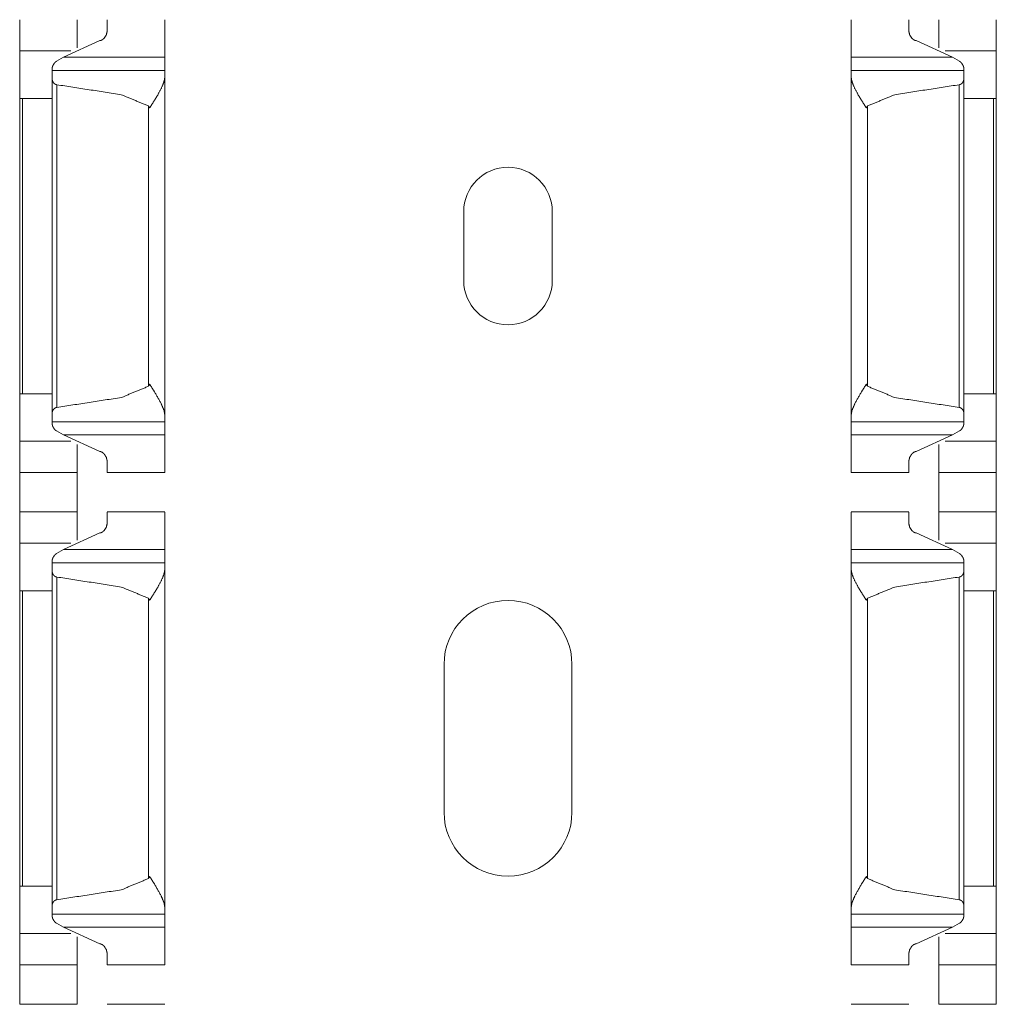
# Model space of a CAD drawing. Units: inches. Extents: x 1.27 to 9.7, y 2.76 to 7.94.
# Drawn here: x 1.27 to 1.39, y 4.3 to 4.43 of the extents above; entities that cross this region are included whole.
import ezdxf

# ---------------------------------------------------------------- set-up
doc = ezdxf.new("R2010")
doc.units = ezdxf.units.IN
doc.header["$MEASUREMENT"] = 0
doc.layers.add('1', color=7, linetype='Continuous', true_color=0xffffff)

msp = doc.modelspace()

# ---------------------------------------------------------------- linework, layer by layer
at = {"layer": '1', "color": 7, "linetype": 'Continuous', "lineweight": 13}
for p, q in [((1.274630546569824, 4.422126293182373), (1.279171705245972, 4.424191951751709)), ((1.385775327682495, 4.422126293182373), (1.381234169006348, 4.424191951751709)), ((1.275555849075317, 4.422908306121826), (1.269171714782715, 4.422908306121826)), ((1.273772239685059, 4.421609878540039), (1.274630546569824, 4.422126293182373)), ((1.287296652793884, 4.422126293182373), (1.274630546569824, 4.422126293182373)), ((1.385775327682495, 4.422126293182373), (1.373109221458435, 4.422126293182373)), ((1.391234159469604, 4.422908306121826), (1.384850025177002, 4.422908306121826)), ((1.386633634567261, 4.421609878540039), (1.385775327682495, 4.422126293182373)), ((1.287296652793884, 4.420468330383301), (1.273234128952026, 4.420468330383301)), ((1.273234128952026, 4.377710819244385), (1.273234128952026, 4.419335842132568)), ((1.287296652793884, 4.377515316009521), (1.287296652793884, 4.419530868530273)), ((1.387171626091003, 4.420468330383301), (1.373109221458435, 4.420468330383301)), ((1.373109221458435, 4.377515316009521), (1.373109221458435, 4.419530868530273)), ((1.387171626091003, 4.377710819244385), (1.387171626091003, 4.419335842132568)), ((1.273804664611816, 4.378359794616699), (1.273804664611816, 4.418686866760254)), ((1.386601209640503, 4.378359794616699), (1.386601209640503, 4.418686866760254)), ((1.269171714782715, 4.380077838897705), (1.269171714782715, 4.416968822479248)), ((1.269526124000549, 4.380077838897705), (1.269526124000549, 4.416968822479248)), ((1.273234128952026, 4.416968822479248), (1.269526124000549, 4.416968822479248)), ((1.387171626091003, 4.416968822479248), (1.39087975025177, 4.416968822479248)), ((1.39087975025177, 4.380077838897705), (1.39087975025177, 4.416968822479248)), ((1.391234159469604, 4.380077838897705), (1.391234159469604, 4.416968822479248)), ((1.285258293151855, 4.381006717681885), (1.285258293151855, 4.416039943695068)), ((1.375147581100464, 4.381006717681885), (1.375147581100464, 4.416039943695068)), ((1.324666500091553, 4.394219875335693), (1.324666500091553, 4.40283203125)), ((1.335739374160767, 4.40283203125), (1.335739374160767, 4.394219875335693)), ((1.273234128952026, 4.380077838897705), (1.269526124000549, 4.380077838897705)), ((1.387171626091003, 4.380077838897705), (1.39087975025177, 4.380077838897705)), ((1.273234128952026, 4.376577854156494), (1.287296652793884, 4.376577854156494)), ((1.373109221458435, 4.376577854156494), (1.387171626091003, 4.376577854156494)), ((1.274630546569824, 4.374919891357422), (1.273772239685059, 4.375436782836914)), ((1.385775327682495, 4.374919891357422), (1.386633634567261, 4.375436782836914)), ((1.275555849075317, 4.374137878417969), (1.269171714782715, 4.374137878417969)), ((1.274630546569824, 4.374919891357422), (1.279171705245972, 4.372854232788086)), ((1.287296652793884, 4.374919891357422), (1.274630546569824, 4.374919891357422)), ((1.385775327682495, 4.374919891357422), (1.373109221458435, 4.374919891357422)), ((1.385775327682495, 4.374919891357422), (1.381234169006348, 4.372854232788086)), ((1.391234159469604, 4.374137878417969), (1.384850025177002, 4.374137878417969)), ((1.269171714782715, 4.37023401260376), (1.2763592004776, 4.37023401260376)), ((1.269171714782715, 4.365296840667725), (1.269171714782715, 4.37023401260376)), ((1.2763592004776, 4.365296840667725), (1.2763592004776, 4.37023401260376)), ((1.280109167098999, 4.37023401260376), (1.287296652793884, 4.37023401260376)), ((1.373109221458435, 4.37023401260376), (1.38029670715332, 4.37023401260376)), ((1.384046673774719, 4.37023401260376), (1.391234159469604, 4.37023401260376)), ((1.384046673774719, 4.365296840667725), (1.384046673774719, 4.37023401260376)), ((1.391234159469604, 4.365296840667725), (1.391234159469604, 4.37023401260376)), ((1.2763592004776, 4.365296840667725), (1.269171714782715, 4.365296840667725)), ((1.287296652793884, 4.365296840667725), (1.280109167098999, 4.365296840667725)), ((1.38029670715332, 4.365296840667725), (1.373109221458435, 4.365296840667725)), ((1.391234159469604, 4.365296840667725), (1.384046673774719, 4.365296840667725)), ((1.274630546569824, 4.360610485076904), (1.279171705245972, 4.36267614364624)), ((1.385775327682495, 4.360610485076904), (1.381234169006348, 4.36267614364624)), ((1.275555849075317, 4.361392498016357), (1.269171714782715, 4.361392498016357)), ((1.273772239685059, 4.36009407043457), (1.274630546569824, 4.360610485076904)), ((1.287296652793884, 4.360610485076904), (1.274630546569824, 4.360610485076904)), ((1.385775327682495, 4.360610485076904), (1.373109221458435, 4.360610485076904)), ((1.391234159469604, 4.361392498016357), (1.384850025177002, 4.361392498016357)), ((1.386633634567261, 4.36009407043457), (1.385775327682495, 4.360610485076904)), ((1.287296652793884, 4.358952522277832), (1.273234128952026, 4.358952522277832)), ((1.273234128952026, 4.316194534301758), (1.273234128952026, 4.3578200340271)), ((1.287296652793884, 4.315999507904053), (1.287296652793884, 4.358015060424805)), ((1.387171626091003, 4.358952522277832), (1.373109221458435, 4.358952522277832)), ((1.373109221458435, 4.315999507904053), (1.373109221458435, 4.358015060424805)), ((1.387171626091003, 4.316194534301758), (1.387171626091003, 4.3578200340271)), ((1.273804664611816, 4.31684398651123), (1.273804664611816, 4.357171058654785)), ((1.386601209640503, 4.31684398651123), (1.386601209640503, 4.357171058654785)), ((1.269171714782715, 4.318562030792236), (1.269171714782715, 4.355453014373779)), ((1.273234128952026, 4.355453014373779), (1.269526124000549, 4.355453014373779)), ((1.269526124000549, 4.318562030792236), (1.269526124000549, 4.355453014373779)), ((1.387171626091003, 4.355453014373779), (1.39087975025177, 4.355453014373779)), ((1.39087975025177, 4.318562030792236), (1.39087975025177, 4.355453014373779)), ((1.391234159469604, 4.318562030792236), (1.391234159469604, 4.355453014373779)), ((1.285258293151855, 4.319490909576416), (1.285258293151855, 4.3545241355896)), ((1.375147581100464, 4.319490909576416), (1.375147581100464, 4.3545241355896)), ((1.322206020355225, 4.327795028686523), (1.322206020355225, 4.346250057220459)), ((1.338199853897095, 4.346250057220459), (1.338199853897095, 4.327795028686523)), ((1.273234128952026, 4.318562030792236), (1.269526124000549, 4.318562030792236)), ((1.387171626091003, 4.318562030792236), (1.39087975025177, 4.318562030792236)), ((1.273234128952026, 4.315062046051025), (1.287296652793884, 4.315062046051025)), ((1.373109221458435, 4.315062046051025), (1.387171626091003, 4.315062046051025)), ((1.274630546569824, 4.313404083251953), (1.273772239685059, 4.313920974731445)), ((1.385775327682495, 4.313404083251953), (1.386633634567261, 4.313920974731445)), ((1.275555849075317, 4.3126220703125), (1.269171714782715, 4.3126220703125)), ((1.274630546569824, 4.313404083251953), (1.279171705245972, 4.311338424682617)), ((1.287296652793884, 4.313404083251953), (1.274630546569824, 4.313404083251953)), ((1.385775327682495, 4.313404083251953), (1.373109221458435, 4.313404083251953)), ((1.385775327682495, 4.313404083251953), (1.381234169006348, 4.311338424682617)), ((1.391234159469604, 4.3126220703125), (1.384850025177002, 4.3126220703125)), ((1.269171714782715, 4.308718204498291), (1.2763592004776, 4.308718204498291)), ((1.269171714782715, 4.303781032562256), (1.269171714782715, 4.308718204498291)), ((1.2763592004776, 4.303781032562256), (1.2763592004776, 4.308718204498291)), ((1.280109167098999, 4.308718204498291), (1.287296652793884, 4.308718204498291)), ((1.373109221458435, 4.308718204498291), (1.38029670715332, 4.308718204498291)), ((1.384046673774719, 4.308718204498291), (1.391234159469604, 4.308718204498291)), ((1.384046673774719, 4.303781032562256), (1.384046673774719, 4.308718204498291)), ((1.391234159469604, 4.303781032562256), (1.391234159469604, 4.308718204498291)), ((1.2763592004776, 4.303781032562256), (1.269171714782715, 4.303781032562256)), ((1.287296652793884, 4.303781032562256), (1.280109167098999, 4.303781032562256)), ((1.38029670715332, 4.303781032562256), (1.373109221458435, 4.303781032562256)), ((1.391234159469604, 4.303781032562256), (1.384046673774719, 4.303781032562256))]:
    msp.add_line(p, q, dxfattribs=at)
for centre, radius, start, end in [((1.33020293712616, 4.40283203125), 0.005536406766623259, 0, 180), ((1.33020293712616, 4.394219875335693), 0.005536406766623259, 180, 0), ((1.33020293712616, 4.346250057220459), 0.007996874861419201, 0, 180), ((1.33020293712616, 4.327795028686523), 0.007996874861419201, 180, 0)]:
    msp.add_arc(centre, radius, start, end, dxfattribs=at)
for points in [[(1.269171681936641, 4.42681244443213), (1.269171681936641, 4.4229082288428)], [(1.276359182110681, 4.42681244443213), (1.276359182110681, 4.423298853852259)], [(1.280109182201485, 4.42681244443213), (1.280109182201485, 4.425397649475997)], [(1.287296682375526, 4.42681244443213), (1.287296682375526, 4.42212616502178)], [(1.373109164108371, 4.42681244443213), (1.373109164108371, 4.42212616502178)], [(1.380296664282412, 4.42681244443213), (1.380296664282412, 4.425397649475997)], [(1.384046664373216, 4.42681244443213), (1.384046664373216, 4.423298853852259)], [(1.391234164547257, 4.42681244443213), (1.391234164547257, 4.4229082288428)], [(1.269171681936641, 4.4229082288428), (1.269171681936641, 4.41696869419377)], [(1.287296682375526, 4.42212616502178), (1.287296682375526, 4.420468450137889)], [(1.373109164108371, 4.42212616502178), (1.373109164108371, 4.420468450137889)], [(1.391234164547257, 4.4229082288428), (1.391234164547257, 4.41696869419377)], [(1.273234182035011, 4.42079275027595), (1.273234182035011, 4.420468450137889)], [(1.387171664448886, 4.42079275027595), (1.387171664448886, 4.420468450137889)], [(1.273234182035011, 4.420468450137889), (1.273234182035011, 4.419335637610459)], [(1.287296682375526, 4.420468450137889), (1.287296682375526, 4.419530950115188)], [(1.373109164108371, 4.420468450137889), (1.373109164108371, 4.419530950115188)], [(1.387171664448886, 4.420468450137889), (1.387171664448886, 4.419335637610459)], [(1.269171681936641, 4.41696869419377), (1.269526092752514, 4.41696869419377)], [(1.391234164547257, 4.41696869419377), (1.390879753731383, 4.41696869419377)], [(1.269171681936641, 4.380077824159855), (1.269171681936641, 4.374137882609773)], [(1.269171681936641, 4.380077824159855), (1.269526092752514, 4.380077824159855)], [(1.391234164547257, 4.380077824159855), (1.390879753731383, 4.380077824159855)], [(1.391234164547257, 4.380077824159855), (1.391234164547257, 4.374137882609773)], [(1.273234182035011, 4.377710880743166), (1.273234182035011, 4.376577661314684)], [(1.287296682375526, 4.377515161337385), (1.287296682375526, 4.376577661314684)], [(1.373109164108371, 4.377515161337385), (1.373109164108371, 4.376577661314684)], [(1.387171664448886, 4.377710880743166), (1.387171664448886, 4.376577661314684)], [(1.273234182035011, 4.376577661314684), (1.273234182035011, 4.376253768077675)], [(1.287296682375526, 4.376577661314684), (1.287296682375526, 4.374919946430794)], [(1.373109164108371, 4.376577661314684), (1.373109164108371, 4.374919946430794)], [(1.387171664448886, 4.376577661314684), (1.387171664448886, 4.376253768077675)], [(1.269171681936641, 4.370234073921495), (1.269171681936641, 4.374137882609773)], [(1.287296682375526, 4.370234073921495), (1.287296682375526, 4.374919946430794)], [(1.373109164108371, 4.370234073921495), (1.373109164108371, 4.374919946430794)], [(1.391234164547257, 4.370234073921495), (1.391234164547257, 4.374137882609773)], [(1.276359182110681, 4.370234073921495), (1.276359182110681, 4.373747664501366)], [(1.384046664373216, 4.370234073921495), (1.384046664373216, 4.373747664501366)], [(1.280109182201485, 4.370234073921495), (1.280109182201485, 4.371648868877628)], [(1.380296664282412, 4.370234073921495), (1.380296664282412, 4.371648868877628)], [(1.269171681936641, 4.365296736562357), (1.269171681936641, 4.361392520973027)], [(1.276359182110681, 4.365296736562357), (1.276359182110681, 4.361782739081434)], [(1.280109182201485, 4.365296736562357), (1.280109182201485, 4.363881941606223)], [(1.287296682375526, 4.365296736562357), (1.287296682375526, 4.360610457152006)], [(1.373109164108371, 4.365296736562357), (1.373109164108371, 4.360610457152006)], [(1.380296664282412, 4.365296736562357), (1.380296664282412, 4.363881941606223)], [(1.384046664373216, 4.365296736562357), (1.384046664373216, 4.361782739081434)], [(1.391234164547257, 4.365296736562357), (1.391234164547257, 4.361392520973027)], [(1.269171681936641, 4.361392520973027), (1.269171681936641, 4.355452986323996)], [(1.287296682375526, 4.360610457152006), (1.287296682375526, 4.358952742268116)], [(1.373109164108371, 4.360610457152006), (1.373109164108371, 4.358952742268116)], [(1.391234164547257, 4.361392520973027), (1.391234164547257, 4.355452986323996)], [(1.273234182035011, 4.359277042406177), (1.273234182035011, 4.358952742268116)], [(1.387171664448886, 4.359277042406177), (1.387171664448886, 4.358952742268116)], [(1.273234182035011, 4.358952742268116), (1.273234182035011, 4.357819929740685)], [(1.287296682375526, 4.358952742268116), (1.287296682375526, 4.358015242245415)], [(1.373109164108371, 4.358952742268116), (1.373109164108371, 4.358015242245415)], [(1.387171664448886, 4.358952742268116), (1.387171664448886, 4.357819929740685)], [(1.269171681936641, 4.355452986323996), (1.269526092752514, 4.355452986323996)], [(1.391234164547257, 4.355452986323996), (1.390879753731383, 4.355452986323996)], [(1.269171681936641, 4.318562116290082), (1.269171681936641, 4.31262217474)], [(1.269171681936641, 4.318562116290082), (1.269526092752514, 4.318562116290082)], [(1.391234164547257, 4.318562116290082), (1.390879753731383, 4.318562116290082)], [(1.391234164547257, 4.318562116290082), (1.391234164547257, 4.31262217474)], [(1.273234182035011, 4.316194765972341), (1.273234182035011, 4.315061953444911)], [(1.287296682375526, 4.315999453467612), (1.287296682375526, 4.315061953444911)], [(1.373109164108371, 4.315999453467612), (1.373109164108371, 4.315061953444911)], [(1.387171664448886, 4.316194765972341), (1.387171664448886, 4.315061953444911)], [(1.273234182035011, 4.315061953444911), (1.273234182035011, 4.314738060207901)], [(1.287296682375526, 4.315061953444911), (1.287296682375526, 4.31340423856102)], [(1.373109164108371, 4.315061953444911), (1.373109164108371, 4.31340423856102)], [(1.387171664448886, 4.315061953444911), (1.387171664448886, 4.314738060207901)], [(1.269171681936641, 4.308718366051721), (1.269171681936641, 4.31262217474)], [(1.287296682375526, 4.308718366051721), (1.287296682375526, 4.31340423856102)], [(1.373109164108371, 4.308718366051721), (1.373109164108371, 4.31340423856102)], [(1.391234164547257, 4.308718366051721), (1.391234164547257, 4.31262217474)], [(1.276359182110681, 4.308718366051721), (1.276359182110681, 4.312231956631592)], [(1.384046664373216, 4.308718366051721), (1.384046664373216, 4.312231956631592)], [(1.280109182201485, 4.308718366051721), (1.280109182201485, 4.310133161007855)], [(1.380296664282412, 4.308718366051721), (1.380296664282412, 4.310133161007855)]]:
    msp.add_open_spline(points, degree=1, dxfattribs=at)
for points, knots in [([(1.279171682178784, 4.424192001660344), (1.279322133842584, 4.424213567416075), (1.279504425513665, 4.42429779593374), (1.279737783266711, 4.424504501667911), (1.280001353422833, 4.424926864959389), (1.280108877025697, 4.425373235412906), (1.280109182201485, 4.425397649475997)], [0, 0, 0.09234139480206986, 0.2143438625912338, 0.4037431928334536, 0.7062159493682394, 0.9851660418075743, 1, 1]), ([(1.381234164305113, 4.424192001660344), (1.381083712641313, 4.424213567416075), (1.380901420970233, 4.42429779593374), (1.380668063217186, 4.424504501667911), (1.380404493061064, 4.424926864959389), (1.380297071183463, 4.425373235412906), (1.380296664282412, 4.425397649475997)], [0, 0, 0.0923426475024593, 0.214346770373174, 0.4037486700006111, 0.7062255298710756, 0.985164939357554, 1, 1]), ([(1.273772629598462, 4.421609810693949), (1.273771629897319, 4.421609709998121), (1.273669362709612, 4.421552434539137), (1.273508331618473, 4.421391301722736), (1.273306610422182, 4.421066187782571), (1.273236216540269, 4.420832219677948), (1.273234182035011, 4.42079275027595)], [0, 0, 0.0002010270437670528, 0.1163877456571313, 0.3414784590709186, 0.7195309806501408, 0.9609489767857052, 1, 1]), ([(1.386633216885435, 4.421609810693949), (1.386634216586579, 4.421609709998121), (1.386736483774285, 4.421552434539137), (1.386897514865424, 4.421391301722736), (1.387099337786978, 4.421066187782571), (1.387169629943628, 4.420832219677948), (1.387171664448886, 4.42079275027595)], [0, 0, 0.0002010222066020238, 0.1163849451049143, 0.3414702423273928, 0.7195666686075939, 0.9609499164415858, 1, 1]), ([(1.273234182035011, 4.419335637610459), (1.273263275460195, 4.419164739168821), (1.273402028718763, 4.418919377834754), (1.273552276932037, 4.418783065982495), (1.273696523354801, 4.418710637595325), (1.273804657309242, 4.418686630433285)], [0, 0, 0.1863498046476778, 0.4893527302246134, 0.7074251884668098, 0.8809314731769453, 1, 1]), ([(1.285421682330124, 4.415780950024384), (1.28543317728483, 4.415799260571703), (1.286417470928455, 4.417394312693659), (1.287033010494142, 4.418564967018881), (1.28727633732295, 4.419307561437904), (1.287296682375526, 4.419530950115188)], [0, 0, 0.005117927022404074, 0.4488140825671943, 0.7619116718306164, 0.9468993414857676, 1, 1]), ([(1.374984164153773, 4.415780950024384), (1.374972669199067, 4.415799260571703), (1.373988375555442, 4.417394312693659), (1.373372835989755, 4.418564967018881), (1.373129509160947, 4.419307561437904), (1.373109164108371, 4.419530950115188)], [0, 0, 0.005117927022404074, 0.4488140825671943, 0.7619116718306164, 0.9468993414857676, 1, 1]), ([(1.387171664448886, 4.419335637610459), (1.387142571023702, 4.419164739168821), (1.387003817765134, 4.418919377834754), (1.38685356955186, 4.418783065982495), (1.386709424854359, 4.418710637595325), (1.386601189174655, 4.418686630433285)], [0, 0, 0.1863481205741112, 0.4893483078642074, 0.7074187953500445, 0.8808257977380384, 1, 1]), ([(1.285258311557939, 4.416039739093151), (1.281869741326148, 4.417440699413532), (1.273804657309242, 4.418686630433285)], [0, 0, 0.3100192268369905, 1, 1]), ([(1.375147636651221, 4.416039739093151), (1.37853610515775, 4.417440699413532), (1.386601189174655, 4.418686630433285)], [0, 0, 0.3100137426853232, 1, 1]), ([(1.285258311557939, 4.416039739093151), (1.285410187375419, 4.415799260571703), (1.285421682330124, 4.415780950024384)], [0, 0, 0.929357229289717, 1, 1]), ([(1.375147636651221, 4.416039739093151), (1.374995659108478, 4.415799260571703), (1.374984164153773, 4.415780950024384)], [0, 0, 0.9293697683985006, 1, 1]), ([(1.285421682330124, 4.381265161428189), (1.285410187375419, 4.381247257781922), (1.285258311557939, 4.381006779260474)], [0, 0, 0.0695984310683212, 1, 1]), ([(1.287296682375526, 4.377515161337385), (1.287216726318903, 4.377990828666611), (1.286814809805264, 4.378935246007188), (1.285954112356038, 4.380417993438925), (1.28543317728483, 4.381247257781922), (1.285421682330124, 4.381265161428189)], [0, 0, 0.1141969022388669, 0.3571988780339128, 0.7631048957570136, 0.9949627488408176, 1, 1]), ([(1.373109164108371, 4.377515161337385), (1.373189120164994, 4.377990828666611), (1.373591036678633, 4.378935246007188), (1.374451734127859, 4.380417993438925), (1.374972669199067, 4.381247257781922), (1.374984164153773, 4.381265161428189)], [0, 0, 0.1141969022388669, 0.3571988780339128, 0.7631048957570136, 0.9949627488408176, 1, 1]), ([(1.374984164153773, 4.381265161428189), (1.374995659108478, 4.381247257781922), (1.375147636651221, 4.381006779260474)], [0, 0, 0.06958606345036807, 1, 1]), ([(1.273804657309242, 4.37835988792034), (1.281869741326148, 4.379605818940092), (1.285258311557939, 4.381006779260474)], [0, 0, 0.6899807731630095, 1, 1]), ([(1.386601189174655, 4.37835988792034), (1.37853610515775, 4.379605818940092), (1.375147636651221, 4.381006779260474)], [0, 0, 0.6899862573146768, 1, 1]), ([(1.273804657309242, 4.37835988792034), (1.273750844645178, 4.378350936097206), (1.273630198483403, 4.378308618387848), (1.273472422600676, 4.378200382708144), (1.273314443267424, 4.377998966687642), (1.273238861397104, 4.377778019416667), (1.273234182035011, 4.377710880743166)], [0, 0, 0.05862441666990222, 0.1960210623201706, 0.4016365082525405, 0.6767253911189026, 0.9276744691016647, 1, 1]), ([(1.386601189174655, 4.37835988792034), (1.386655001838719, 4.378350936097206), (1.386775749725757, 4.378308618387848), (1.386933423883221, 4.378200382708144), (1.387091403216473, 4.377998966687642), (1.387166985086793, 4.377778019416667), (1.387171664448886, 4.377710880743166)], [0, 0, 0.05862365308872122, 0.1961216697340025, 0.4016443019181776, 0.6767296017605031, 0.9276754111394271, 1, 1]), ([(1.273234182035011, 4.376253768077675), (1.273234182035011, 4.376252140473468), (1.27328392568856, 4.376033634608802), (1.273460927645971, 4.37571706559072), (1.273599782629802, 4.375553898269061), (1.273714223550542, 4.375463973136675), (1.273772206950383, 4.375436710766223)], [0, 0, 0.001607849293564826, 0.2229844022507646, 0.5812744611449336, 0.7929268293599023, 0.9367049724018826, 1, 1]), ([(1.387171664448886, 4.376253768077675), (1.387171664448886, 4.376252140473468), (1.387121920795337, 4.376033634608802), (1.386944918837926, 4.37571706559072), (1.386806063854095, 4.375553898269061), (1.386691622933355, 4.375463973136675), (1.386633639533514, 4.375436710766223)], [0, 0, 0.001607849293564826, 0.2229844022507646, 0.5812744611449336, 0.7929268293599023, 0.9367049724018826, 1, 1]), ([(1.279171682178784, 4.372854109792229), (1.279322133842584, 4.37283295093755), (1.279504425513665, 4.372748722419885), (1.279737783266711, 4.372542016685713), (1.280001353422833, 4.372119653394236), (1.280108877025697, 4.371673282940719), (1.280109182201485, 4.371648868877628)], [0, 0, 0.09230985013310664, 0.2143165579828364, 0.4037224705888878, 0.706205739229129, 0.9851655262697961, 1, 1]), ([(1.381234164305113, 4.372854109792229), (1.381083712641313, 4.37283295093755), (1.380901420970233, 4.372748722419885), (1.380668063217186, 4.372542016685713), (1.380404493061064, 4.372119653394236), (1.380297071183463, 4.371673282940719), (1.380296664282412, 4.371648868877628)], [0, 0, 0.09231110244908404, 0.2143194654954084, 0.4037279476652738, 0.7062153199264142, 0.9851644237744669, 1, 1]), ([(1.279171682178784, 4.362676293790571), (1.279322133842584, 4.362697859546302), (1.279504425513665, 4.362782088063966), (1.279737783266711, 4.362988386897086), (1.280001353422833, 4.363411157089615), (1.280108877025697, 4.363857527543132), (1.280109182201485, 4.363881941606223)], [0, 0, 0.09233715402258537, 0.2143340188471898, 0.4035608300335355, 0.7062294414037178, 0.9851667230572534, 1, 1]), ([(1.381234164305113, 4.362676293790571), (1.381083712641313, 4.362697859546302), (1.380901420970233, 4.362782088063966), (1.380668063217186, 4.362988386897086), (1.380404493061064, 4.363411157089615), (1.380297071183463, 4.363857527543132), (1.380296664282412, 4.363881941606223)], [0, 0, 0.0923384066079161, 0.2143369263620545, 0.4035663044753365, 0.7062390216495874, 0.9851656206671051, 1, 1]), ([(1.273772629598462, 4.360094102824175), (1.273771629897319, 4.360094002128347), (1.273669362709612, 4.360036726669364), (1.273508331618473, 4.359875593852962), (1.273306610422182, 4.359550479912798), (1.273236216540269, 4.359316511808174), (1.273234182035011, 4.359277042406177)], [0, 0, 0.0002010270437670528, 0.1163877456571313, 0.3414784590709186, 0.7195309806501408, 0.9609489767857052, 1, 1]), ([(1.386633216885435, 4.360094102824175), (1.386634216586579, 4.360094002128347), (1.386736483774285, 4.360036726669364), (1.386897514865424, 4.359875593852962), (1.387099337786978, 4.359550479912798), (1.387169629943628, 4.359316511808174), (1.387171664448886, 4.359277042406177)], [0, 0, 0.0002010222066020238, 0.1163849451049143, 0.3414702423273928, 0.7195666686075939, 0.9609499164415858, 1, 1]), ([(1.273234182035011, 4.357819929740685), (1.273263275460195, 4.357649031299047), (1.273402028718763, 4.357403669964981), (1.273552276932037, 4.357267358112722), (1.273696523354801, 4.357194929725551), (1.273804657309242, 4.357170922563512)], [0, 0, 0.1863498046476778, 0.4893527302246134, 0.7074251884668098, 0.8809314731769453, 1, 1]), ([(1.285421682330124, 4.354265242154611), (1.28543317728483, 4.354283552701929), (1.286417470928455, 4.355878604823886), (1.287033010494142, 4.357049259149107), (1.28727633732295, 4.357791853568131), (1.287296682375526, 4.358015242245415)], [0, 0, 0.005117927022404074, 0.4488140825671943, 0.7619116718306164, 0.9468993414857676, 1, 1]), ([(1.374984164153773, 4.354265242154611), (1.374972669199067, 4.354283552701929), (1.373988375555442, 4.355878604823886), (1.373372835989755, 4.357049259149107), (1.373129509160947, 4.357791853568131), (1.373109164108371, 4.358015242245415)], [0, 0, 0.005117927022404074, 0.4488140825671943, 0.7619116718306164, 0.9468993414857676, 1, 1]), ([(1.387171664448886, 4.357819929740685), (1.387142571023702, 4.357649031299047), (1.387003817765134, 4.357403669964981), (1.38685356955186, 4.357267358112722), (1.386709424854359, 4.357194929725551), (1.386601189174655, 4.357170922563512)], [0, 0, 0.1863481205741112, 0.4893483078642074, 0.7074187953500445, 0.8808257977380384, 1, 1]), ([(1.285258311557939, 4.354524031223377), (1.281869741326148, 4.355924991543759), (1.273804657309242, 4.357170922563512)], [0, 0, 0.3100192268369905, 1, 1]), ([(1.375147636651221, 4.354524031223377), (1.37853610515775, 4.355924991543759), (1.386601189174655, 4.357170922563512)], [0, 0, 0.3100137426853232, 1, 1]), ([(1.285258311557939, 4.354524031223377), (1.285410187375419, 4.354283552701929), (1.285421682330124, 4.354265242154611)], [0, 0, 0.929357229289717, 1, 1]), ([(1.375147636651221, 4.354524031223377), (1.374995659108478, 4.354283552701929), (1.374984164153773, 4.354265242154611)], [0, 0, 0.9293697683985006, 1, 1]), ([(1.285421682330124, 4.319749453558416), (1.285410187375419, 4.319731549912149), (1.285258311557939, 4.319491071390701)], [0, 0, 0.0695984310683212, 1, 1]), ([(1.287296682375526, 4.315999453467612), (1.287216726318903, 4.316475120796838), (1.286814809805264, 4.317419538137415), (1.285954112356038, 4.318902285569152), (1.28543317728483, 4.319731549912149), (1.285421682330124, 4.319749453558416)], [0, 0, 0.1141969022388669, 0.3571988780339128, 0.7631048957570136, 0.9949627488408176, 1, 1]), ([(1.373109164108371, 4.315999453467612), (1.373189120164994, 4.316475120796838), (1.373591036678633, 4.317419538137415), (1.374451734127859, 4.318902285569152), (1.374972669199067, 4.319731549912149), (1.374984164153773, 4.319749453558416)], [0, 0, 0.1141969022388669, 0.3571988780339128, 0.7631048957570136, 0.9949627488408176, 1, 1]), ([(1.374984164153773, 4.319749453558416), (1.374995659108478, 4.319731549912149), (1.375147636651221, 4.319491071390701)], [0, 0, 0.06958606345036807, 1, 1]), ([(1.273804657309242, 4.316843773149515), (1.281869741326148, 4.318090111070319), (1.285258311557939, 4.319491071390701)], [0, 0, 0.6899824017640627, 1, 1]), ([(1.386601189174655, 4.316843773149515), (1.37853610515775, 4.318090111070319), (1.375147636651221, 4.319491071390701)], [0, 0, 0.6899878858998647, 1, 1]), ([(1.273804657309242, 4.316843773149515), (1.273750844645178, 4.316835228227433), (1.273630198483403, 4.316792503617023), (1.273472422600676, 4.31668467483837), (1.273314443267424, 4.316483258817868), (1.273238861397104, 4.316262311546893), (1.273234182035011, 4.316194765972341)], [0, 0, 0.05853877460771946, 0.1960444211234181, 0.4013585422747184, 0.6763747213727304, 0.9272574755424643, 1, 1]), ([(1.386601189174655, 4.316843773149515), (1.386655001838719, 4.316835228227433), (1.386775749725757, 4.316792503617023), (1.386933423883221, 4.31668467483837), (1.387091403216473, 4.316483258817868), (1.387166985086793, 4.316262311546893), (1.387171664448886, 4.316194765972341)], [0, 0, 0.0585380250670901, 0.1961449353689236, 0.401366207383836, 0.6763788651269623, 0.9272584069503716, 1, 1]), ([(1.273234182035011, 4.314738060207901), (1.273234182035011, 4.314736432603695), (1.27328392568856, 4.314517926739029), (1.273460927645971, 4.314201357720947), (1.273599782629802, 4.314038190399287), (1.273714223550542, 4.313948265266902), (1.273772206950383, 4.31392100289645)], [0, 0, 0.001607849293564826, 0.2229844022507646, 0.5812744611449336, 0.7929268293599023, 0.9367049724018826, 1, 1]), ([(1.387171664448886, 4.314738060207901), (1.387171664448886, 4.314736432603695), (1.387121920795337, 4.314517926739029), (1.386944918837926, 4.314201357720947), (1.386806063854095, 4.314038190399287), (1.386691622933355, 4.313948265266902), (1.386633639533514, 4.31392100289645)], [0, 0, 0.001607849293564826, 0.2229844022507646, 0.5812744611449336, 0.7929268293599023, 0.9367049724018826, 1, 1]), ([(1.279171682178784, 4.311338401922455), (1.279322133842584, 4.311316836166725), (1.279504425513665, 4.311233014550112), (1.279737783266711, 4.31102630881594), (1.280001353422833, 4.310603538623411), (1.280108877025697, 4.310157575070946), (1.280109182201485, 4.310133161007855)], [0, 0, 0.09235377600058302, 0.214269102610596, 0.403693827646895, 0.7064169235964649, 0.9851640528601308, 1, 1]), ([(1.381234164305113, 4.311338401922455), (1.381083712641313, 4.311316836166725), (1.380901420970233, 4.311233014550112), (1.380668063217186, 4.31102630881594), (1.380404493061064, 4.310603538623411), (1.380297071183463, 4.310157575070946), (1.380296664282412, 4.310133161007855)], [0, 0, 0.09235503018927754, 0.2142720124416578, 0.4036993099158028, 0.7064265169250494, 0.9851629500501772, 1, 1])]:
    msp.add_open_spline(points, degree=1, knots=knots, dxfattribs=at)

doc.saveas('drawing.dxf')
